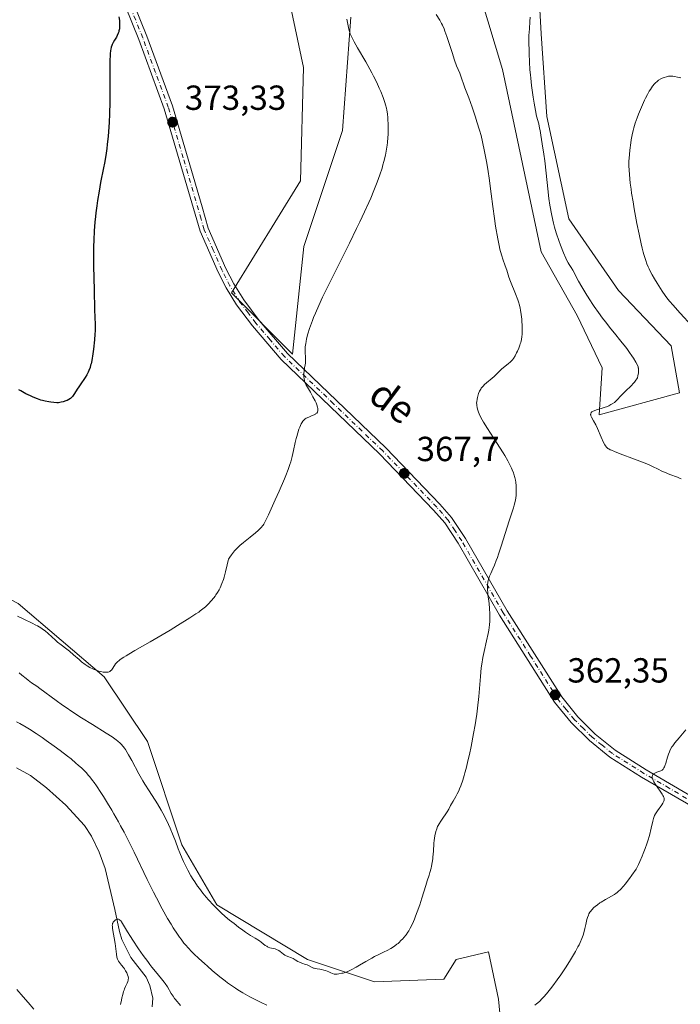
# Model space of a CAD drawing. Units: metres. Extents: x 625747 to 629234, y 4660157 to 4662532.
# Drawn here: x 626652 to 626842, y 4662013 to 4662296 of the extents above; entities that cross this region are included whole.
import ezdxf
from ezdxf.enums import TextEntityAlignment as Align

# ---------------------------------------------------------------- set-up
doc = ezdxf.new("R2010")
doc.units = ezdxf.units.M
doc.header["$MEASUREMENT"] = 0
doc.linetypes.add('DGN Style 4', pattern=[2.638475, 1.318413, -0.659207, 0.001648, -0.659207])
for name, color, linetype, lineweight in [('Comarca CxS', 21, 'Continuous', 0), ('Comunidad Autónoma CxS', 142, 'Continuous', 0), ('Corriente natural lineal', 142, 'Continuous', 13), ('Cultivos herbáceos CxS', 92, 'Continuous', 0), ('Curva de nivel maestra', 30, 'Continuous', 30), ('Curva de nivel normal', 30, 'Continuous', 0), ('Espacio natural protegido CxS', 121, 'Continuous', 0), ('Matorral CxS', 135, 'Continuous', 0), ('Municipio CxS', 4, 'Continuous', 0), ('Pista no pavimentada Cxs', 111, 'Continuous', 0), ('Pista no pavimentada eje', 91, 'DGN Style 4', 0), ('Provincia CxS', 1, 'Continuous', 0), ('Punto de cota en terreno', 7, 'Continuous', 0), ('Rótulo de punto de cota en terreno', 7, 'Continuous', 0), ('Suelo desnudo CxS', 253, 'Continuous', 0), ('Texto cartográfico', 7, 'Continuous', 0)]:
    doc.layers.add(name, color=color, linetype=linetype, lineweight=lineweight)
doc.styles.add('Style-Arial', font='txt')

# ---------------------------------------------------------------- blocks, each defined once
blk = doc.blocks.new('*U20')
at = {"layer": 'Cultivos herbáceos CxS', "color": 92, "linetype": 'Continuous', "lineweight": 0}
for points in [[(626791.1813, 4662001.3853, 359.7965), (626789.9139, 4662014.4821, 361.8848), (626787.0635, 4662028.0221, 362.8929), (626777.7993, 4662025.8841, 364.0364), (626774.2363, 4662020.1829, 364.2911), (626754.2831, 4662019.4701, 364.9019), (626735.0427, 4662025.8837, 365.2865), (626708.9443, 4662041.5429, 365.4708), (626698.9439, 4662058.8241, 365.3503), (626689.0357, 4662088.5675, 367.3912), (626676.6483, 4662107.1571, 370.0483), (626651.8751, 4662128.2255, 370.9606), (626618.4305, 4662145.5755, 370.9153), (626602.3271, 4662161.6865, 371.1135), (626589.9405, 4662192.6693, 371.8714), (626581.2697, 4662221.1737, 372.4668), (626557.7353, 4662232.3275, 372.9688), (626536.6773, 4662255.8739, 373.4351), (626524.2899, 4662290.5743, 373.1881), (626520.5747, 4662320.3179, 372.604)], [(626727.7411, 4662311.3381, 373.7823), (626733.9321, 4662282.2395, 373.3009), (626733.0181, 4662249.6757, 372.4199), (626713.1995, 4662217.4531, 372.4369), (626730.7547, 4662199.8552, 370.8122), (626733.9613, 4662230.8566, 371.5626), (626745.0738, 4662264.1941, 372.0893), (626747.455, 4662296.7379, 370.1646)], [(626778.4114, 4662323.7255, 364.5213), (626791.1114, 4662281.6567, 363.4128), (626802.2239, 4662229.269, 361.9969), (626812.5427, 4662211.0128, 361.9351), (626819.6864, 4662195.9315, 361.2773), (626818.8927, 4662182.4377, 360.4756), (626841.9115, 4662188.7877, 357.3036), (626839.5302, 4662202.2815, 356.8282), (626824.4489, 4662218.1565, 356.9943), (626810.1614, 4662238.7941, 359.0468), (626803.8114, 4662268.1629, 359.5801), (626802.2239, 4662291.9754, 359.6725), (626800.6364, 4662319.7567, 359.7375)]]:
    blk.add_polyline3d(points, dxfattribs=at)
blk = doc.blocks.new('5PATER')
at = {"layer": 'Punto de cota en terreno', "linetype": 'Continuous', "lineweight": 0}
h = blk.add_hatch(color=51, dxfattribs=at)
edge = h.paths.add_edge_path()
edge.add_ellipse((0, 0), major_axis=(-0.11, -0.111), ratio=0.999422, start_angle=0, end_angle=360)
blk = doc.blocks.new('*U22')
at = {"layer": 'Pista no pavimentada Cxs', "color": 111, "linetype": 'Continuous', "lineweight": 0}
for points in [[(626845.7401, 4662069.7101, 359.4695), (626831.0801, 4662078.2801, 360.4897), (626821.9701, 4662084.0301, 361.2183), (626816.0501, 4662088.8101, 361.6867), (626810.8301, 4662093.9401, 362.1265), (626806.0701, 4662099.8601, 362.6001), (626790.2401, 4662124.8501, 364.7195), (626778.3101, 4662145.5301, 366.482), (626774.4701, 4662151.3501, 366.8803), (626771.2801, 4662155.0401, 367.1897), (626755.7701, 4662171.1801, 368.7711), (626727.4801, 4662198.3201, 370.9722), (626719.2401, 4662208.0201, 372.0586), (626714.6601, 4662214.0501, 372.2904), (626711.6801, 4662218.9101, 372.477), (626709.3601, 4662223.4201, 372.6836), (626704.1801, 4662235.2201, 373.1544), (626693.8601, 4662270.4301, 373.9745), (626686.5301, 4662290.3501, 374.4571), (626678.7301, 4662309.8501, 374.9201)], [(626681.0101, 4662310.8701, 374.7851), (626688.8701, 4662291.2501, 374.3077), (626696.2201, 4662271.2301, 373.8136), (626704.7901, 4662242.2101, 373.1504), (626706.5401, 4662236.0601, 372.9346), (626711.6201, 4662224.5001, 372.4818), (626713.8601, 4662220.1301, 372.2966), (626716.7201, 4662215.4701, 372.0709), (626721.1801, 4662209.5801, 371.896), (626729.3001, 4662200.0401, 370.7674), (626757.5301, 4662172.9401, 368.4615), (626773.1201, 4662156.7201, 366.9825), (626776.4701, 4662152.8701, 366.6981), (626780.4301, 4662146.8501, 366.3267), (626792.3801, 4662126.1301, 364.3943), (626808.0901, 4662101.3201, 362.3853), (626812.7001, 4662095.6201, 361.9462), (626817.7101, 4662090.6701, 361.5443), (626823.4301, 4662086.0701, 361.0836), (626832.3801, 4662080.4201, 360.394), (626846.9601, 4662071.8901, 359.3884)]]:
    blk.add_polyline3d(points, dxfattribs=at)

msp = doc.modelspace()

# ---------------------------------------------------------------- linework, layer by layer
at = {"layer": 'Comarca CxS', "color": 21, "linetype": 'Continuous', "lineweight": 0}
msp.add_3dface([(629234.11, 4660218.85), (625787.71, 4660156.76), (625746.54, 4662469.87), (629191.8, 4662531.98)], dxfattribs=at)
at = {"layer": 'Comunidad Autónoma CxS', "color": 142, "linetype": 'Continuous', "lineweight": 0}
msp.add_3dface([(629234.11, 4660218.85), (625787.71, 4660156.76), (625746.54, 4662469.87), (629191.8, 4662531.98)], dxfattribs=at)
at = {"layer": 'Corriente natural lineal', "color": 142, "linetype": 'Continuous', "lineweight": 13}
msp.add_polyline3d([(626651.4301, 4662080.9701, 357.5876), (626655.4201, 4662078.7001, 357.5044), (626660.0001, 4662075.2201, 357.4504), (626665.5601, 4662070.2101, 357.4049), (626670.9301, 4662064.3601, 357.3193), (626672.9801, 4662061.2701, 357.1141), (626675.2101, 4662056.7301, 357.0888), (626676.8901, 4662052.0401, 356.713), (626679.7101, 4662040.2601, 356.1453), (626680.9701, 4662033.9101, 355.34), (626681.7101, 4662031.5601, 355.0123), (626684.2901, 4662026.4501, 354.9653), (626688.7201, 4662020.7401, 354.5176), (626689.7501, 4662018.3801, 354.3244), (626690.5701, 4662014.6901, 353.9032), (626690.3701, 4662012.2101, 353.7309)], dxfattribs=at)
at = {"layer": 'Cultivos herbáceos CxS', "color": 92, "linetype": 'Continuous', "lineweight": 0}
for points in [[(626778.4114, 4662323.7255, 364.5213), (626791.1114, 4662281.6567, 363.4128), (626802.2239, 4662229.269, 361.9969), (626812.5427, 4662211.0128, 361.9351), (626819.6864, 4662195.9315, 361.2773), (626818.8927, 4662182.4377, 360.4756), (626841.9115, 4662188.7877, 357.3036), (626839.5302, 4662202.2815, 356.8282), (626824.4489, 4662218.1565, 356.9943), (626810.1614, 4662238.7941, 359.0468), (626803.8114, 4662268.1629, 359.5801), (626802.2239, 4662291.9754, 359.6725), (626800.6364, 4662319.7567, 359.7375)], [(626520.5747, 4662320.3179, 372.604), (626524.2899, 4662290.5743, 373.1881), (626536.6773, 4662255.8739, 373.4351), (626557.7353, 4662232.3275, 372.9688), (626581.2697, 4662221.1737, 372.4668), (626589.9405, 4662192.6693, 371.8714), (626602.3271, 4662161.6865, 371.1135), (626618.4305, 4662145.5755, 370.9153), (626651.8751, 4662128.2255, 370.9606), (626676.6483, 4662107.1571, 370.0483), (626689.0357, 4662088.5675, 367.3912), (626698.9439, 4662058.8241, 365.3503), (626708.9443, 4662041.5429, 365.4708), (626735.0427, 4662025.8837, 365.2865), (626754.2831, 4662019.4701, 364.9019), (626774.2363, 4662020.1829, 364.2911), (626777.7993, 4662025.8841, 364.0364), (626787.0635, 4662028.0221, 362.8929), (626789.9139, 4662014.4821, 361.8848), (626791.1813, 4662001.3853, 359.7965)], [(626727.7411, 4662311.3381, 373.7823), (626733.9321, 4662282.2395, 373.3009), (626733.0181, 4662249.6757, 372.4199), (626713.1995, 4662217.4531, 372.4369), (626730.7547, 4662199.8552, 370.8122), (626733.9613, 4662230.8566, 371.5626), (626745.0738, 4662264.1941, 372.0893), (626747.455, 4662296.7379, 370.1646)]]:
    msp.add_polyline3d(points, dxfattribs=at)
at = {"layer": 'Curva de nivel maestra', "color": 30, "linetype": 'Continuous', "lineweight": 30, "elevation": 375, "flags": 128}
msp.add_lwpolyline([(626680.86, 4662296.8301), (626680.98, 4662295.8301), (626681.05, 4662294.9001), (626681.05, 4662294.3701), (626681.04, 4662294.0401), (626680.98, 4662293.4301), (626680.87, 4662292.8401), (626680.8, 4662292.5501), (626680.66, 4662292.1101), (626680.38, 4662291.4601), (626680.15, 4662291.0301), (626679.6, 4662290.1401), (626679.22, 4662289.4901), (626678.93, 4662288.9001), (626678.81, 4662288.5901), (626678.65, 4662288.0901), (626678.52, 4662287.5301), (626678.47, 4662287.2101), (626678.35, 4662286.2201), (626678.3, 4662285.6201), (626678.25, 4662284.5201), (626678.22, 4662282.3401), (626678.23, 4662280.4701), (626678.25, 4662276.0001), (626678.22, 4662272.3801), (626678.11, 4662268.8401), (626678, 4662266.5901), (626677.91, 4662265.1601), (626677.72, 4662262.5201), (626677.49, 4662260.1401), (626677.35, 4662258.9501), (626677.07, 4662257.0201), (626676.67, 4662254.7601), (626676.42, 4662253.4401), (626675.59, 4662249.2301), (626675.14, 4662246.7401), (626674.69, 4662244.0001), (626674.49, 4662242.5501), (626674.23, 4662240.5201), (626674.11, 4662239.4601), (626673.96, 4662237.8301), (626673.77, 4662235.2901), (626673.64, 4662232.6301), (626673.59, 4662230.8101), (626673.54, 4662227.1301), (626673.55, 4662225.3001), (626673.6, 4662221.7101), (626673.69, 4662218.3201), (626673.88, 4662212.5901), (626673.98, 4662208.3701), (626673.98, 4662206.5501), (626673.95, 4662205.6101), (626673.83, 4662203.9901), (626673.54, 4662201.3501), (626673.36, 4662199.9901), (626673.04, 4662198.0901), (626672.83, 4662197.1101), (626672.72, 4662196.6601), (626672.54, 4662196.0301), (626672.22, 4662195.1501), (626672.04, 4662194.7401), (626671.64, 4662193.9401), (626671.15, 4662193.1501), (626670.8, 4662192.6301), (626670.07, 4662191.6101), (626669.3, 4662190.5001), (626668.85, 4662189.8001), (626668.06, 4662188.5301), (626667.69, 4662187.9601), (626667.5, 4662187.7001), (626667.12, 4662187.2701), (626666.9, 4662187.0801), (626666.48, 4662186.8001), (626665.94, 4662186.5401), (626665.6, 4662186.4101), (626664.79, 4662186.1701), (626664.3, 4662186.0601), (626663.45, 4662185.8901), (626663.01, 4662185.8901), (626662.14, 4662185.9401), (626661.3, 4662186.0401), (626660.74, 4662186.1201), (626659.68, 4662186.3401), (626658.91, 4662186.5501), (626658.42, 4662186.6901), (626657.47, 4662187.0101), (626656.18, 4662187.5301), (626655.41, 4662187.8701), (626654.11, 4662188.5101), (626652.66, 4662189.2801), (626652.07, 4662189.6501)], dxfattribs=at)
at = {"layer": 'Curva de nivel normal', "color": 30, "linetype": 'Continuous', "lineweight": 0, "flags": 128}
for points, elevation in [([(626652.18, 4662108.2301), (626652.97, 4662107.6301), (626654.19, 4662106.6001), (626654.77, 4662106.1201), (626655.76, 4662105.4201), (626657.29, 4662104.3901), (626658.13, 4662103.8001), (626662.78, 4662100.3101), (626664.63, 4662098.9901), (626665.65, 4662098.2801), (626667.32, 4662097.1601), (626670.12, 4662095.3401), (626673.22, 4662093.4101), (626677.21, 4662090.9201), (626678.87, 4662089.8301), (626680.05, 4662088.9801), (626680.54, 4662088.5901), (626681.2, 4662088.0101), (626681.5, 4662087.7101), (626682.05, 4662087.0901), (626682.44, 4662086.5701), (626682.7, 4662086.2001), (626683.23, 4662085.3701), (626683.64, 4662084.6601), (626684.55, 4662083.0301), (626686.6, 4662079.2301), (626687.74, 4662077.2401), (626688.34, 4662076.2401), (626689.56, 4662074.3001), (626691.95, 4662070.5701), (626693.02, 4662068.8101), (626693.5, 4662067.9501), (626694.38, 4662066.3001), (626695.14, 4662064.6801), (626695.61, 4662063.6201), (626696.46, 4662061.4801), (626697.08, 4662059.8601), (626697.9, 4662057.6601), (626698.33, 4662056.5501), (626699.03, 4662054.8801), (626699.4, 4662054.0401), (626699.8, 4662053.2101), (626700.65, 4662051.5501), (626701.56, 4662049.9301), (626702.19, 4662048.8901), (626702.62, 4662048.2101), (626703.48, 4662046.9201), (626703.97, 4662046.2401), (626704.94, 4662044.9501), (626705.93, 4662043.7401), (626706.6, 4662042.9701), (626707.99, 4662041.4801), (626709.47, 4662040.0101), (626710.23, 4662039.2901), (626711.42, 4662038.2201), (626712.65, 4662037.1701), (626713.28, 4662036.6601), (626713.93, 4662036.1601), (626715.21, 4662035.1901), (626716.47, 4662034.2901), (626717.26, 4662033.7401), (626718.7, 4662032.7901), (626719.97, 4662031.9801), (626721.22, 4662031.2001), (626721.7, 4662030.8701), (626722.91, 4662029.9101), (626723.32, 4662029.6501), (626723.54, 4662029.5301), (626723.77, 4662029.4301), (626724.26, 4662029.2501), (626725.72, 4662028.8701), (626726.3, 4662028.6701), (626726.63, 4662028.5201), (626726.83, 4662028.4001), (626727.21, 4662028.1401), (626728.12, 4662027.3901), (626728.5, 4662027.1401), (626728.71, 4662027.0201), (626729.42, 4662026.7001), (626730.43, 4662026.3101), (626730.9, 4662026.1001), (626731.52, 4662025.7601), (626732.29, 4662025.2901), (626732.72, 4662025.0701), (626733.45, 4662024.7801), (626734.47, 4662024.4401), (626734.94, 4662024.2801), (626735.53, 4662024.0201), (626736.43, 4662023.5601), (626736.78, 4662023.4001), (626736.97, 4662023.3401), (626737.28, 4662023.2601), (626737.86, 4662023.1701), (626738.59, 4662023.0901), (626739.1, 4662022.9801), (626739.77, 4662022.7901), (626740.18, 4662022.6501), (626741.15, 4662022.2901), (626741.73, 4662022.0401), (626742.72, 4662021.6001), (626743.56, 4662021.6801), (626744.05, 4662021.7401), (626744.9, 4662021.8801), (626745.26, 4662021.9601), (626745.9, 4662022.1301), (626746.47, 4662022.3401), (626746.83, 4662022.5001), (626747.56, 4662022.8701), (626749, 4662023.6501), (626750.01, 4662024.2101), (626751.81, 4662025.2501), (626753.5, 4662026.2601), (626754.31, 4662026.7001), (626755.39, 4662027.2201), (626757.08, 4662028.0201), (626757.92, 4662028.4401), (626758.96, 4662029.0201), (626759.44, 4662029.3201), (626760.12, 4662029.7701), (626760.76, 4662030.2501), (626761.06, 4662030.4901), (626761.35, 4662030.7501), (626761.91, 4662031.2701), (626762.44, 4662031.8201), (626762.76, 4662032.1901), (626763.37, 4662032.9401), (626763.91, 4662033.7201), (626764.17, 4662034.1301), (626764.56, 4662034.8201), (626765.18, 4662036.0901), (626765.79, 4662037.4901), (626766.11, 4662038.2801), (626766.6, 4662039.5401), (626767.3, 4662041.5201), (626767.94, 4662043.5201), (626769.02, 4662047.0801), (626769.47, 4662048.4501), (626770.01, 4662050.0601), (626770.25, 4662050.8701), (626770.56, 4662052.0601), (626770.7, 4662052.7001), (626770.89, 4662053.7101), (626771.04, 4662054.7701), (626771.11, 4662055.3101), (626771.25, 4662057.0001), (626771.39, 4662059.1901), (626771.47, 4662060.1801), (626771.53, 4662060.6301), (626771.66, 4662061.4501), (626771.81, 4662062.1701), (626771.93, 4662062.6001), (626772.18, 4662063.3801), (626772.44, 4662064.0501), (626772.59, 4662064.3801), (626772.85, 4662064.8601), (626773.32, 4662065.6301), (626773.93, 4662066.5001), (626774.8, 4662067.7301), (626775.18, 4662068.3201), (626775.64, 4662069.1101), (626776.15, 4662070.0901), (626776.41, 4662070.5801), (626776.88, 4662071.3701), (626777.65, 4662072.6801), (626778.09, 4662073.5101), (626778.51, 4662074.3801), (626778.73, 4662074.8801), (626779.08, 4662075.7501), (626779.64, 4662077.3801), (626780.05, 4662078.7201), (626780.27, 4662079.4801), (626780.61, 4662080.7401), (626781.25, 4662083.3601), (626781.58, 4662084.8201), (626782.07, 4662087.1301), (626782.78, 4662090.8001), (626783.21, 4662093.2901), (626783.41, 4662094.5201), (626783.67, 4662096.3401), (626783.9, 4662098.1101), (626784.25, 4662101.4401), (626784.75, 4662107.2501), (626784.99, 4662109.6801), (626785.13, 4662110.7601), (626785.44, 4662112.7101), (626785.78, 4662114.4201), (626786.5, 4662117.5001), (626786.93, 4662119.5301), (626787.12, 4662120.5601), (626787.33, 4662122.1001), (626787.43, 4662123.1401), (626787.46, 4662123.6601), (626787.48, 4662124.4301), (626787.47, 4662125.2101), (626787.38, 4662126.7301), (626787.23, 4662128.1901), (626786.9, 4662130.7401), (626786.85, 4662131.2801), (626786.79, 4662132.2101), (626786.78, 4662133.0101), (626786.8, 4662133.4701), (626786.9, 4662134.3101), (626787.08, 4662135.1701), (626787.24, 4662135.7201), (626787.37, 4662136.0801), (626787.69, 4662136.8301), (626788.34, 4662138.1801), (626788.77, 4662139.1801), (626789.31, 4662140.5601), (626789.62, 4662141.4201), (626789.96, 4662142.4201), (626790.71, 4662144.7101), (626793, 4662151.9501), (626794.2, 4662155.6901), (626794.44, 4662156.4601), (626794.71, 4662157.4901), (626794.82, 4662157.9801), (626794.9, 4662158.4501), (626795.01, 4662159.3701), (626795.05, 4662160.2601), (626795.05, 4662160.8501), (626795, 4662161.9801), (626794.88, 4662163.0701), (626794.79, 4662163.6101), (626794.61, 4662164.4501), (626794.36, 4662165.3301), (626794.21, 4662165.7901), (626793.88, 4662166.6601), (626793.68, 4662167.1301), (626793.32, 4662167.8901), (626792.66, 4662169.1801), (626791.79, 4662170.6901), (626791.26, 4662171.5401), (626789.39, 4662174.4701), (626786.75, 4662178.5301), (626785.66, 4662180.2801), (626785.23, 4662181.0301), (626784.58, 4662182.2601), (626784.16, 4662183.2101), (626783.98, 4662183.7301), (626783.89, 4662184.0301), (626783.77, 4662184.5801), (626783.69, 4662185.1201), (626783.67, 4662185.3801), (626783.66, 4662185.8801), (626783.68, 4662186.2101), (626783.78, 4662186.8901), (626783.89, 4662187.4301), (626784.1, 4662188.1601), (626784.22, 4662188.5201), (626784.52, 4662189.2701), (626784.82, 4662189.8401), (626784.99, 4662190.1001), (626785.3, 4662190.4901), (626785.49, 4662190.6901), (626785.92, 4662191.1201), (626788.65, 4662193.4701), (626789.45, 4662194.2201), (626790.41, 4662195.1701), (626790.91, 4662195.6301), (626791.73, 4662196.3301), (626792.82, 4662197.2001), (626793.29, 4662197.5801), (626793.78, 4662198.0301), (626793.98, 4662198.2501), (626794.26, 4662198.6301), (626794.7, 4662199.3501), (626795.15, 4662200.2401), (626795.39, 4662200.7501), (626795.75, 4662201.5701), (626796.07, 4662202.4201), (626796.21, 4662202.8501), (626796.33, 4662203.2601), (626796.51, 4662204.0901), (626796.64, 4662204.9201), (626796.69, 4662205.4901), (626796.73, 4662206.7101), (626796.7, 4662208.2301), (626796.65, 4662209.2701), (626796.6, 4662209.9701), (626796.47, 4662211.3001), (626796.3, 4662212.5001), (626796.19, 4662213.0801), (626795.97, 4662213.9701), (626795.68, 4662214.9401), (626795.49, 4662215.4801), (626794.8, 4662217.2501), (626793.37, 4662220.7401), (626792.93, 4662221.9801), (626792.29, 4662224.0301), (626791.85, 4662225.3001), (626791.17, 4662227.2201), (626790.85, 4662228.1701), (626790.49, 4662229.3901), (626790.33, 4662230.0201), (626790.09, 4662231.0601), (626789.72, 4662233.0301), (626789.12, 4662236.6701), (626788.8, 4662238.8301), (626788.31, 4662242.3301), (626787.85, 4662245.9401), (626787.27, 4662250.4601), (626786.99, 4662252.4201), (626786.58, 4662254.8001), (626785.9, 4662258.1301), (626785.36, 4662260.8601), (626784.91, 4662262.6901), (626784.47, 4662264.2601), (626783.74, 4662266.6801), (626783.33, 4662267.9701), (626782.36, 4662270.8601), (626781.4, 4662273.5201), (626780.29, 4662276.4601), (626779.86, 4662277.6101), (626779.4, 4662278.8901), (626778.99, 4662280.1101), (626778.78, 4662280.6501), (626777.9, 4662282.7501), (626777.29, 4662284.3901), (626776.58, 4662286.5501), (626775.59, 4662289.7101), (626775.12, 4662291.1501), (626774.56, 4662292.7401), (626774.28, 4662293.4301), (626773.84, 4662294.4101), (626773.6, 4662294.8901), (626773.04, 4662295.8801), (626772.01, 4662297.5501)], 365), ([(626746.35, 4662296.1601), (626746.59, 4662294.7801), (626746.79, 4662293.7501), (626746.9, 4662293.2901), (626747.1, 4662292.6201), (626747.34, 4662291.9401), (626747.49, 4662291.5901), (626747.76, 4662291.0201), (626748.46, 4662289.6701), (626749.41, 4662287.9601), (626751.77, 4662283.8701), (626752.97, 4662281.7501), (626753.52, 4662280.7301), (626754.03, 4662279.7501), (626754.93, 4662277.9501), (626755.67, 4662276.3301), (626756.1, 4662275.3601), (626756.78, 4662273.6401), (626757.28, 4662272.2001), (626757.48, 4662271.5401), (626757.72, 4662270.5401), (626757.82, 4662270.0301), (626757.99, 4662268.9101), (626758.11, 4662267.7801), (626758.15, 4662267.1601), (626758.21, 4662266.1901), (626758.24, 4662264.6501), (626758.21, 4662263.0301), (626758.16, 4662262.2001), (626758.03, 4662260.7001), (626757.93, 4662259.9501), (626757.76, 4662258.8001), (626757.43, 4662257.0401), (626757, 4662255.2301), (626756.74, 4662254.3001), (626756.47, 4662253.3601), (626755.84, 4662251.4101), (626755.09, 4662249.3501), (626754.52, 4662247.9001), (626754.12, 4662246.8901), (626753.22, 4662244.7601), (626752.66, 4662243.4901), (626751.45, 4662240.8101), (626750.12, 4662237.9501), (626749.16, 4662235.9501), (626747.12, 4662231.7701), (626745.49, 4662228.5101), (626742.22, 4662222.0301), (626740.03, 4662217.6001), (626739.39, 4662216.2701), (626738.26, 4662213.8401), (626737.31, 4662211.6801), (626736.77, 4662210.3701), (626736.44, 4662209.5501), (626735.88, 4662208.0101), (626735.6, 4662207.2001), (626735.14, 4662205.6901), (626734.79, 4662204.3201), (626734.62, 4662203.4701), (626734.53, 4662202.9401), (626734.42, 4662201.9401), (626734.38, 4662200.9201), (626734.39, 4662200.2901), (626734.44, 4662199.1401), (626734.47, 4662198.3501), (626734.47, 4662197.9801), (626734.43, 4662197.2701), (626734.37, 4662196.8201), (626734.23, 4662195.9601), (626734.09, 4662195.0601), (626734.03, 4662194.2001), (626734.02, 4662193.6701), (626734.04, 4662193.3401), (626734.09, 4662192.7601), (626734.17, 4662192.2601), (626734.23, 4662192.0301), (626734.37, 4662191.6501), (626734.71, 4662190.9701), (626735.04, 4662190.3801), (626735.91, 4662188.9101), (626736.62, 4662187.6401), (626737.23, 4662186.4501), (626737.49, 4662185.8701), (626737.81, 4662185.0501), (626737.96, 4662184.5501), (626738.01, 4662184.3201), (626738.06, 4662184.0101), (626738.06, 4662183.7301), (626738.04, 4662183.5701), (626737.95, 4662183.2901), (626737.88, 4662183.1701), (626737.7, 4662182.9501), (626737.48, 4662182.7701), (626737.3, 4662182.6601), (626736.92, 4662182.4501), (626736.43, 4662182.2201), (626735.4, 4662181.7601), (626734.7, 4662181.4301), (626734.36, 4662181.2301), (626734.2, 4662181.1201), (626733.99, 4662180.9401), (626733.69, 4662180.5901), (626733.39, 4662180.1301), (626733.24, 4662179.8401), (626732.81, 4662178.8501), (626732.59, 4662178.2601), (626732.26, 4662177.2801), (626731.95, 4662176.2101), (626731.8, 4662175.6501), (626731.53, 4662174.5201), (626731.04, 4662172.2001), (626730.66, 4662170.4701), (626730.26, 4662168.9401), (626730.01, 4662168.1101), (626729.51, 4662166.7101), (626728.85, 4662165.0101), (626728.44, 4662164.0101), (626726.92, 4662160.4901), (626725.8, 4662157.9801), (626723.81, 4662153.6601), (626722.89, 4662151.7701), (626722.49, 4662151.0401), (626722.28, 4662150.7101), (626722.13, 4662150.5201), (626721.84, 4662150.1801), (626721.24, 4662149.5701), (626720.85, 4662149.1901), (626720.1, 4662148.5301), (626718.53, 4662147.2301), (626716.64, 4662145.7301), (626715.61, 4662144.8401), (626714.93, 4662144.1901), (626714.59, 4662143.8501), (626714.1, 4662143.3201), (626713.48, 4662142.5601), (626713.18, 4662142.1701), (626712.77, 4662141.5501), (626712.39, 4662140.9101), (626712.22, 4662140.5801), (626711.97, 4662139.3101), (626711.52, 4662137.2801), (626711.12, 4662135.8001), (626710.88, 4662135.0501), (626710.45, 4662133.9101), (626709.9, 4662132.6601), (626709.64, 4662132.1301), (626709.2, 4662131.3801), (626708.75, 4662130.6801), (626708.49, 4662130.3201), (626708.08, 4662129.7801), (626707.38, 4662128.9601), (626706.62, 4662128.1401), (626706.08, 4662127.6201), (626705.71, 4662127.2801), (626704.98, 4662126.6501), (626704.22, 4662126.0601), (626703.78, 4662125.7401), (626702.97, 4662125.1901), (626701.24, 4662124.0701), (626697.72, 4662121.8701), (626695.58, 4662120.5701), (626692.14, 4662118.5201), (626689.8, 4662117.1701), (626685.47, 4662114.7001), (626683.68, 4662113.6501), (626682.92, 4662113.1901), (626682.26, 4662112.7701), (626681.22, 4662112.0501), (626680.94, 4662111.8401), (626680.48, 4662111.4501), (626680.11, 4662111.0901), (626679.91, 4662110.8501), (626679.58, 4662110.4001), (626678.94, 4662109.3601), (626678.7, 4662109.0501), (626678.57, 4662108.9201), (626678.26, 4662108.6901), (626678.08, 4662108.5901), (626677.78, 4662108.4901), (626677.43, 4662108.4401), (626677.17, 4662108.4201), (626676.61, 4662108.4501), (626676.31, 4662108.4901), (626675.69, 4662108.6101), (626675.05, 4662108.7701), (626674.62, 4662108.9101), (626673.78, 4662109.2201), (626673.33, 4662109.4101), (626672.48, 4662109.8301), (626671.68, 4662110.3101), (626671.16, 4662110.6601), (626670.14, 4662111.4301), (626669.38, 4662112.0801), (626667.82, 4662113.4601), (626666.63, 4662114.4801), (626665.84, 4662115.1101), (626664.3, 4662116.2801), (626663.24, 4662117.1001), (626662.59, 4662117.6601), (626660.48, 4662119.5801), (626659.61, 4662120.3001), (626659.14, 4662120.6601), (626658.37, 4662121.2001), (626657.48, 4662121.7401), (626656.99, 4662122.0101), (626655.92, 4662122.5601), (626653.51, 4662123.6901), (626651.66, 4662124.5901)], 370), ([(626842.41, 4662164.0401), (626841.77, 4662164.3501), (626841.42, 4662164.5001), (626839.16, 4662165.2901), (626837.66, 4662165.9001), (626836.88, 4662166.2401), (626835.79, 4662166.7701), (626834.24, 4662167.5801), (626833.66, 4662167.8601), (626832.53, 4662168.3501), (626831.81, 4662168.6401), (626829.03, 4662169.6901), (626824.93, 4662171.2101), (626823.24, 4662171.8701), (626822.39, 4662172.2301), (626822.04, 4662172.4001), (626821.61, 4662172.6301), (626821.37, 4662172.7901), (626820.98, 4662173.1201), (626820.67, 4662173.4801), (626820.5, 4662173.7601), (626820.15, 4662174.4501), (626819.45, 4662176.0401), (626818.4, 4662178.4701), (626817.9, 4662179.5401), (626817.27, 4662180.7401), (626816.68, 4662181.7601), (626816.51, 4662182.1201), (626816.43, 4662182.4201), (626816.42, 4662182.5701), (626816.45, 4662182.7701), (626816.53, 4662182.9701), (626816.6, 4662183.0701), (626816.8, 4662183.2501), (626816.93, 4662183.3401), (626817.16, 4662183.4701), (626817.44, 4662183.6001), (626818.12, 4662183.8401), (626819.74, 4662184.3401), (626820.55, 4662184.6101), (626820.93, 4662184.7501), (626821.62, 4662185.0401), (626822.24, 4662185.3601), (626822.6, 4662185.5801), (626823.24, 4662186.0201), (626823.45, 4662186.2001), (626823.85, 4662186.5601), (626825.32, 4662188.0801), (626826.46, 4662189.1901), (626828.09, 4662190.8001), (626828.77, 4662191.5201), (626829.04, 4662191.8301), (626829.45, 4662192.3601), (626829.72, 4662192.8101), (626829.84, 4662193.0901), (626829.99, 4662193.6101), (626830.1, 4662194.1601), (626830.14, 4662194.4501), (626830.18, 4662194.8701), (626830.18, 4662195.4801), (626830.15, 4662195.8001), (626830.12, 4662195.9701), (626830.04, 4662196.2301), (626829.86, 4662196.6701), (626829.37, 4662197.5801), (626828.69, 4662198.7001), (626828.27, 4662199.3501), (626827.57, 4662200.3901), (626826.8, 4662201.4701), (626826.4, 4662202.0101), (626825.14, 4662203.6001), (626823.27, 4662205.8701), (626822.21, 4662207.1701), (626820.67, 4662209.1501), (626819.87, 4662210.2301), (626818.65, 4662211.8901), (626817.46, 4662213.5801), (626816.89, 4662214.4101), (626816.35, 4662215.2401), (626815.33, 4662216.8201), (626814.42, 4662218.3001), (626813.88, 4662219.2101), (626812.97, 4662220.8101), (626811.26, 4662224.0601), (626810.82, 4662224.7601), (626810.24, 4662225.6301), (626809.96, 4662226.0801), (626809.55, 4662226.8401), (626809.27, 4662227.4501), (626808.6, 4662229.0401), (626807.76, 4662231.2501), (626807.3, 4662232.5201), (626806.63, 4662234.5001), (626806.26, 4662235.7201), (626806.07, 4662236.3801), (626805.78, 4662237.5201), (626805.29, 4662239.7101), (626804.71, 4662242.7301), (626804.36, 4662244.6401), (626804.1, 4662247.3701), (626803.63, 4662251.9401), (626803.21, 4662255.4801), (626802.96, 4662257.3901), (626802.52, 4662260.3701), (626802.12, 4662262.8601), (626801.88, 4662264.1401), (626801.74, 4662264.8601), (626801.48, 4662266.0501), (626800.89, 4662268.3301), (626800.56, 4662269.8801), (626800.18, 4662272.0401), (626799.92, 4662273.7101), (626799.44, 4662277.1201), (626799.2, 4662279.1801), (626799.11, 4662280.1601), (626798.98, 4662281.6301), (626798.84, 4662283.9401), (626798.74, 4662286.2201), (626798.71, 4662287.4001), (626798.68, 4662289.1301), (626798.69, 4662290.7401), (626798.7, 4662291.4801), (626798.81, 4662293.3601), (626798.97, 4662295.5401), (626799.01, 4662296.7001)], 360), ([(626842.32, 4662279.2901), (626841.4, 4662279.5401), (626840.51, 4662279.7101), (626840.07, 4662279.7601), (626839.43, 4662279.7801), (626838.79, 4662279.7401), (626838.48, 4662279.6901), (626838.17, 4662279.6201), (626837.56, 4662279.4301), (626836.98, 4662279.1901), (626836.62, 4662279.0001), (626835.96, 4662278.6101), (626835.41, 4662278.2001), (626835.15, 4662277.9801), (626834.79, 4662277.6001), (626834.21, 4662276.8701), (626833.61, 4662276.0001), (626833.28, 4662275.4701), (626832.76, 4662274.5601), (626832.2, 4662273.4801), (626831.9, 4662272.8801), (626831.6, 4662272.2301), (626830.99, 4662270.8301), (626830.18, 4662268.8201), (626829.79, 4662267.7901), (626829.26, 4662266.2601), (626828.83, 4662264.9101), (626828.63, 4662264.1901), (626828.35, 4662262.9601), (626828.09, 4662261.4701), (626827.96, 4662260.5901), (626827.7, 4662258.5301), (626827.57, 4662257.3101), (626827.38, 4662255.2301), (626827.42, 4662254.0001), (626827.58, 4662251.5501), (626827.82, 4662249.0601), (626828.03, 4662247.3301), (626828.2, 4662246.1401), (626828.59, 4662243.6201), (626828.93, 4662241.6001), (626829.71, 4662237.4101), (626830.33, 4662234.3401), (626830.95, 4662231.5401), (626831.25, 4662230.3001), (626831.53, 4662229.2001), (626831.72, 4662228.5301), (626832.07, 4662227.3301), (626832.25, 4662226.8001), (626832.6, 4662225.8301), (626832.97, 4662224.9501), (626833.22, 4662224.4001), (626833.76, 4662223.3301), (626834.08, 4662222.7201), (626834.78, 4662221.4801), (626835.52, 4662220.2601), (626836.01, 4662219.4701), (626836.95, 4662218.0101), (626837.83, 4662216.7401), (626838.3, 4662216.1101), (626839.1, 4662215.1101), (626840.11, 4662213.9301), (626840.72, 4662213.2401), (626842.18, 4662211.6501), (626845.54, 4662208.0201)], 355), ([(626651.41, 4662094.2101), (626652.36, 4662093.6801), (626654.18, 4662092.6101), (626655.15, 4662092.0201), (626657.03, 4662090.8301), (626658.82, 4662089.6401), (626659.98, 4662088.8501), (626662.26, 4662087.2201), (626663.93, 4662085.9701), (626666.08, 4662084.3101), (626667.09, 4662083.4901), (626668.5, 4662082.3201), (626669.14, 4662081.7601), (626670.19, 4662080.8201), (626670.68, 4662080.3501), (626671.4, 4662079.6101), (626672.12, 4662078.7901), (626672.49, 4662078.3401), (626673.27, 4662077.3301), (626673.69, 4662076.7601), (626674.36, 4662075.8101), (626675.69, 4662073.8201), (626676.42, 4662072.6901), (626677.57, 4662070.8301), (626678.79, 4662068.8001), (626679.42, 4662067.7201), (626680.69, 4662065.4601), (626681.34, 4662064.2801), (626682.32, 4662062.4501), (626683.29, 4662060.5601), (626685.23, 4662056.6601), (626689, 4662048.8601), (626690.78, 4662045.2301), (626691.64, 4662043.5401), (626693.29, 4662040.4201), (626694.85, 4662037.6501), (626695.83, 4662035.9901), (626696.46, 4662034.9801), (626697.66, 4662033.1401), (626698.3, 4662032.2301), (626698.72, 4662031.6601), (626699.55, 4662030.5901), (626699.97, 4662030.0901), (626700.83, 4662029.1101), (626701.73, 4662028.1601), (626702.38, 4662027.5201), (626703.79, 4662026.1601), (626705.42, 4662024.6801), (626706.29, 4662023.9001), (626707.68, 4662022.7001), (626709.86, 4662020.9101), (626711.35, 4662019.7501), (626712.1, 4662019.1901), (626713.22, 4662018.3801), (626714.32, 4662017.6301), (626715.05, 4662017.1601), (626716.46, 4662016.2901), (626718.45, 4662015.1601), (626719.67, 4662014.5101), (626721.73, 4662013.4801), (626723.39, 4662012.7001)], 360), ([(626800.41, 4662012.7001), (626800.85, 4662013.0601), (626801.68, 4662013.8201), (626802.53, 4662014.6701), (626802.98, 4662015.1401), (626803.69, 4662015.9501), (626804.91, 4662017.4501), (626805.52, 4662018.2401), (626806.83, 4662020.0101), (626807.85, 4662021.4701), (626809.38, 4662023.7401), (626810.66, 4662025.7401), (626811.25, 4662026.7201), (626812.07, 4662028.1301), (626812.78, 4662029.4701), (626813.1, 4662030.1001), (626813.38, 4662030.7101), (626813.85, 4662031.8401), (626814.23, 4662032.8801), (626814.44, 4662033.5301), (626814.76, 4662034.7201), (626815.05, 4662035.9301), (626815.36, 4662037.3201), (626815.53, 4662037.9201), (626815.79, 4662038.6201), (626815.94, 4662038.9501), (626816.21, 4662039.4201), (626816.37, 4662039.6501), (626816.75, 4662040.1201), (626817.37, 4662040.7601), (626817.73, 4662041.1001), (626818.35, 4662041.6101), (626819.05, 4662042.1201), (626819.43, 4662042.3701), (626820.67, 4662043.1201), (626822.42, 4662044.1001), (626823.25, 4662044.5801), (626823.72, 4662044.8801), (626823.96, 4662045.0601), (626824.35, 4662045.3701), (626825.01, 4662046.0101), (626825.84, 4662046.9401), (626826.34, 4662047.5501), (626827.54, 4662049.1201), (626828.26, 4662050.1001), (626829.51, 4662051.8601), (626830.15, 4662053.1501), (626830.54, 4662053.9801), (626831.24, 4662055.5701), (626831.55, 4662056.3301), (626832.11, 4662057.7701), (626832.57, 4662059.1201), (626832.84, 4662059.9501), (626833.3, 4662061.4701), (626833.85, 4662063.5801), (626834.33, 4662065.6101), (626834.52, 4662066.3701), (626834.62, 4662066.6901), (626834.81, 4662067.2501), (626835.03, 4662067.7301), (626835.2, 4662068.0301), (626835.59, 4662068.6201), (626836.87, 4662070.3501), (626837.19, 4662070.8101), (626837.4, 4662071.1801), (626837.48, 4662071.3601), (626837.54, 4662071.6401), (626837.55, 4662071.9401), (626837.52, 4662072.1001), (626837.42, 4662072.4701), (626837.33, 4662072.6701), (626837.16, 4662073.0101), (626836.93, 4662073.3901), (626836.37, 4662074.2501), (626835.1, 4662076.1201), (626834.59, 4662076.9701), (626834.41, 4662077.3401), (626834.31, 4662077.5701), (626834.18, 4662077.9801), (626834.14, 4662078.1601), (626834.13, 4662078.4901), (626834.18, 4662078.7701), (626834.25, 4662078.9401), (626834.31, 4662079.0401), (626834.47, 4662079.2201), (626834.63, 4662079.3501), (626835.01, 4662079.5601), (626835.44, 4662079.7301), (626836.3, 4662079.9901), (626836.62, 4662080.1001), (626836.76, 4662080.1601), (626836.95, 4662080.2801), (626837.13, 4662080.4501), (626837.22, 4662080.5501), (626837.39, 4662080.8001), (626837.47, 4662080.9501), (626837.6, 4662081.2201), (626837.72, 4662081.5401), (626837.99, 4662082.3101), (626838.53, 4662084.0601), (626838.8, 4662084.8801), (626839.04, 4662085.5301), (626839.16, 4662085.8301), (626839.37, 4662086.2701), (626839.77, 4662086.9401), (626840.01, 4662087.3001), (626840.62, 4662088.1101), (626841.86, 4662089.6101), (626843.78, 4662091.8901)], 360), ([(626698.59, 4662012.6501), (626698.16, 4662013.0701), (626697.46, 4662013.8401), (626697.07, 4662014.3101), (626696.84, 4662014.6301), (626696.4, 4662015.2901), (626695.89, 4662016.1101), (626694.77, 4662017.9501), (626694.14, 4662018.9101), (626693.81, 4662019.3801), (626693.1, 4662020.3101), (626691.39, 4662022.3801), (626690.35, 4662023.6701), (626689.78, 4662024.4101), (626689.16, 4662025.2301), (626687.85, 4662027.0301), (626686.51, 4662028.9401), (626684.86, 4662031.3801), (626684.15, 4662032.4701), (626683.29, 4662033.8401), (626682.15, 4662035.7601), (626681.61, 4662036.6401), (626681.45, 4662036.8501), (626681.16, 4662037.1601), (626681.07, 4662037.2401), (626680.88, 4662037.3501), (626680.7, 4662037.4101), (626680.58, 4662037.4301), (626680.34, 4662037.4001), (626680.2, 4662037.3601), (626679.91, 4662037.2201), (626679.64, 4662037.0201), (626679.47, 4662036.8701), (626679.19, 4662036.5501), (626679.06, 4662036.3201), (626679.02, 4662036.2001), (626678.97, 4662036.0001), (626678.95, 4662035.6301), (626678.96, 4662035.3901), (626679.03, 4662034.8001), (626679.73, 4662030.4501), (626680.14, 4662027.3801), (626680.29, 4662026.5601), (626680.38, 4662026.2101), (626680.48, 4662025.9001), (626680.55, 4662025.7201), (626680.71, 4662025.4001), (626680.98, 4662025.0001), (626681.64, 4662024.2201), (626682.15, 4662023.5501), (626682.41, 4662023.1801), (626682.78, 4662022.5901), (626683.1, 4662022.0101), (626683.24, 4662021.7201), (626683.35, 4662021.4501), (626683.5, 4662020.9301), (626683.56, 4662020.4501), (626683.55, 4662020.1401), (626683.53, 4662019.9301), (626683.43, 4662019.5301), (626683.25, 4662019.0801), (626682.74, 4662018.0601), (626682.46, 4662017.4201), (626682.32, 4662017.0601), (626682.18, 4662016.6601), (626681.93, 4662015.7701), (626681.71, 4662014.8201), (626681.58, 4662014.1701), (626681.35, 4662012.9201)], 355), ([(626656.42, 4662011.5601), (626654.81, 4662013.4601), (626653.32, 4662015.1601), (626651.51, 4662017.1801)], 360)]:
    msp.add_lwpolyline(points, dxfattribs=dict(at, elevation=elevation))
at = {"layer": 'Espacio natural protegido CxS', "color": 121, "linetype": 'Continuous', "lineweight": 0}
msp.add_3dface([(629234.11, 4660218.85), (625787.71, 4660156.76), (625746.54, 4662469.87), (629191.8, 4662531.98)], dxfattribs=at)
msp.add_3dface([(629234.11, 4660218.85), (625787.71, 4660156.76), (625746.54, 4662469.87), (629191.8, 4662531.98)], dxfattribs=at)
at = {"layer": 'Matorral CxS', "color": 135, "linetype": 'Continuous', "lineweight": 0}
for points in [[(626800.6364, 4662319.7567, 359.7375), (626802.2239, 4662291.9754, 359.6725), (626803.8114, 4662268.1629, 359.5801), (626810.1614, 4662238.7941, 359.0468), (626824.4489, 4662218.1565, 356.9943), (626839.5302, 4662202.2815, 356.8282), (626841.9115, 4662188.7877, 357.3036), (626818.8927, 4662182.4377, 360.4756), (626819.6864, 4662195.9315, 361.2773), (626812.5427, 4662211.0128, 361.9351), (626802.2239, 4662229.269, 361.9969), (626791.1114, 4662281.6567, 363.4128), (626778.4114, 4662323.7255, 364.5213)], [(626520.5747, 4662320.3179, 372.604), (626524.2899, 4662290.5743, 373.1881), (626536.6773, 4662255.8739, 373.4351), (626557.7353, 4662232.3275, 372.9688), (626581.2697, 4662221.1737, 372.4668), (626589.9405, 4662192.6693, 371.8714), (626602.3271, 4662161.6865, 371.1135), (626618.4305, 4662145.5755, 370.9153), (626651.8751, 4662128.2255, 370.9606), (626676.6483, 4662107.1571, 370.0483), (626689.0357, 4662088.5675, 367.3912), (626698.9439, 4662058.8241, 365.3503), (626708.9443, 4662041.5429, 365.4708), (626735.0427, 4662025.8837, 365.2865), (626754.2831, 4662019.4701, 364.9019), (626774.2363, 4662020.1829, 364.2911), (626777.7993, 4662025.8841, 364.0364), (626787.0635, 4662028.0221, 362.8929), (626789.9139, 4662014.4821, 361.8848), (626791.1813, 4662001.3853, 359.7965)], [(626520.5747, 4662320.3179, 372.604), (626524.2899, 4662290.5743, 373.1881), (626536.6773, 4662255.8739, 373.4351), (626557.7353, 4662232.3275, 372.9688), (626581.2697, 4662221.1737, 372.4668), (626589.9405, 4662192.6693, 371.8714), (626602.3271, 4662161.6865, 371.1135), (626618.4305, 4662145.5755, 370.9153), (626651.8751, 4662128.2255, 370.9606), (626676.6483, 4662107.1571, 370.0483), (626689.0357, 4662088.5675, 367.3912), (626698.9439, 4662058.8241, 365.3503), (626708.9443, 4662041.5429, 365.4708), (626735.0427, 4662025.8837, 365.2865), (626754.2831, 4662019.4701, 364.9019), (626774.2363, 4662020.1829, 364.2911), (626777.7993, 4662025.8841, 364.0364), (626787.0635, 4662028.0221, 362.8929), (626789.9139, 4662014.4821, 361.8848), (626791.1813, 4662001.3853, 359.7965)], [(626747.455, 4662296.7379, 370.1646), (626745.0738, 4662264.1941, 372.0893), (626733.9613, 4662230.8566, 371.5626), (626730.7547, 4662199.8552, 370.8122), (626713.1995, 4662217.4531, 372.4369), (626733.0181, 4662249.6757, 372.4199), (626733.9321, 4662282.2395, 373.3009), (626727.7411, 4662311.3381, 373.7823)]]:
    msp.add_polyline3d(points, dxfattribs=at)
at = {"layer": 'Municipio CxS', "color": 4, "linetype": 'Continuous', "lineweight": 0}
msp.add_3dface([(629234.11, 4660218.85), (625787.71, 4660156.76), (625746.54, 4662469.87), (629191.8, 4662531.98)], dxfattribs=at)
at = {"layer": 'Pista no pavimentada Cxs', "color": 111, "linetype": 'Continuous', "lineweight": 0}
for points in [[(626845.7401, 4662069.7101, 359.4695), (626831.0801, 4662078.2801, 360.4897), (626821.9701, 4662084.0301, 361.2183), (626816.0501, 4662088.8101, 361.6867), (626810.8301, 4662093.9401, 362.1265), (626806.0701, 4662099.8601, 362.6001), (626790.2401, 4662124.8501, 364.7195), (626778.3101, 4662145.5301, 366.482), (626774.4701, 4662151.3501, 366.8803), (626771.2801, 4662155.0401, 367.1897), (626755.7701, 4662171.1801, 368.7711), (626727.4801, 4662198.3201, 370.9722), (626719.2401, 4662208.0201, 372.0586), (626714.6601, 4662214.0501, 372.2904), (626711.6801, 4662218.9101, 372.477), (626709.3601, 4662223.4201, 372.6836), (626704.1801, 4662235.2201, 373.1544), (626693.8601, 4662270.4301, 373.9745), (626686.5301, 4662290.3501, 374.4571), (626678.7301, 4662309.8501, 374.9201)], [(626681.0101, 4662310.8701, 374.7851), (626688.8701, 4662291.2501, 374.3077), (626696.2201, 4662271.2301, 373.8136), (626704.7901, 4662242.2101, 373.1504), (626706.5401, 4662236.0601, 372.9346), (626711.6201, 4662224.5001, 372.4818), (626713.8601, 4662220.1301, 372.2966), (626716.7201, 4662215.4701, 372.0709), (626721.1801, 4662209.5801, 371.896), (626729.3001, 4662200.0401, 370.7674), (626757.5301, 4662172.9401, 368.4615), (626773.1201, 4662156.7201, 366.9825), (626776.4701, 4662152.8701, 366.6981), (626780.4301, 4662146.8501, 366.3267), (626792.3801, 4662126.1301, 364.3943), (626808.0901, 4662101.3201, 362.3853), (626812.7001, 4662095.6201, 361.9462), (626817.7101, 4662090.6701, 361.5443), (626823.4301, 4662086.0701, 361.0836), (626832.3801, 4662080.4201, 360.394), (626846.9601, 4662071.8901, 359.3884)]]:
    msp.add_polyline3d(points, dxfattribs=at)
at = {"layer": 'Pista no pavimentada eje', "color": 91, "linetype": 'DGN Style 4', "lineweight": 0}
msp.add_polyline3d([(626846.3501, 4662070.8001, 359.4258), (626839.0201, 4662075.0851, 359.9296), (626831.7301, 4662079.3501, 360.4363), (626822.7001, 4662085.0501, 361.1484), (626819.7401, 4662087.4401, 361.3677), (626816.8801, 4662089.7401, 361.613), (626814.3751, 4662092.2151, 361.8118), (626811.7651, 4662094.7801, 362.0323), (626809.3851, 4662097.7401, 362.255), (626807.0801, 4662100.5901, 362.4801), (626799.1651, 4662113.0851, 363.4281), (626791.3101, 4662125.4901, 364.5547), (626779.3701, 4662146.1901, 366.3957), (626777.4501, 4662149.1001, 366.558), (626775.4701, 4662152.1101, 366.7826), (626773.7951, 4662154.0351, 366.9346), (626772.2001, 4662155.8801, 367.0679), (626756.6501, 4662172.0601, 368.6134), (626742.5351, 4662185.6101, 369.6764), (626728.3901, 4662199.1801, 370.8686), (626724.2701, 4662204.0301, 371.4853), (626720.2101, 4662208.8001, 371.9622), (626717.9801, 4662211.7451, 372.0187), (626715.6901, 4662214.7601, 372.1763), (626712.7701, 4662219.5201, 372.37), (626711.6101, 4662221.7751, 372.4472), (626710.4901, 4662223.9601, 372.5761), (626707.9501, 4662229.7401, 372.7625), (626705.3601, 4662235.6401, 373.0423), (626704.4851, 4662238.7151, 373.1424), (626699.3251, 4662256.3201, 373.5365), (626695.0401, 4662270.8301, 373.8905), (626691.3651, 4662280.8401, 374.1104), (626687.7001, 4662290.8001, 374.3245), (626683.8001, 4662300.5501, 374.6486)], dxfattribs=at)
at = {"layer": 'Provincia CxS', "color": 1, "linetype": 'Continuous', "lineweight": 0}
msp.add_3dface([(629234.11, 4660218.85), (625787.71, 4660156.76), (625746.54, 4662469.87), (629191.8, 4662531.98)], dxfattribs=at)
at = {"layer": 'Suelo desnudo CxS', "color": 253, "linetype": 'Continuous', "lineweight": 0}
for points in [[(626778.4114, 4662323.7255, 364.5213), (626791.1114, 4662281.6567, 363.4128), (626802.2239, 4662229.269, 361.9969), (626812.5427, 4662211.0128, 361.9351), (626819.6864, 4662195.9315, 361.2773), (626818.8927, 4662182.4377, 360.4756), (626841.9115, 4662188.7877, 357.3036), (626839.5302, 4662202.2815, 356.8282), (626824.4489, 4662218.1565, 356.9943), (626810.1614, 4662238.7941, 359.0468), (626803.8114, 4662268.1629, 359.5801), (626802.2239, 4662291.9754, 359.6725), (626800.6364, 4662319.7567, 359.7375)], [(626727.7411, 4662311.3381, 373.7823), (626733.9321, 4662282.2395, 373.3009), (626733.0181, 4662249.6757, 372.4199), (626713.1995, 4662217.4531, 372.4369), (626730.7547, 4662199.8552, 370.8122), (626733.9613, 4662230.8566, 371.5626), (626745.0738, 4662264.1941, 372.0893), (626747.455, 4662296.7379, 370.1646)]]:
    msp.add_polyline3d(points, dxfattribs=at)

# ---------------------------------------------------------------- block references
at = {"layer": 'Cultivos herbáceos CxS', "color": 92, "linetype": 'Continuous', "lineweight": 0}
msp.add_blockref('*U20', (0, 0), dxfattribs=at)
at = {"layer": 'Pista no pavimentada Cxs', "color": 111, "linetype": 'Continuous', "lineweight": 0}
msp.add_blockref('*U22', (0, 0), dxfattribs=at)
at = {"layer": 'Punto de cota en terreno', "color": 7, "linetype": 'Continuous', "lineweight": 0, "xscale": 10, "yscale": 10, "zscale": 10}
for p in [(626696.27, 4662266.56, 373.33), (626762.85, 4662165.59, 367.7), (626806.21, 4662101.94, 362.35)]:
    msp.add_blockref('5PATER', p, dxfattribs=at)

# ---------------------------------------------------------------- texts
at = {"layer": 'Rótulo de punto de cota en terreno', "color": 7, "linetype": 'Continuous', "lineweight": 0, "style": 'Style-Arial'}
for s, p in [('373,33', (626699.7978, 4662270.0878)), ('367,7', (626766.3778, 4662169.1178)), ('362,35', (626809.7378, 4662105.4678))]:
    msp.add_text(s, height=7, dxfattribs=at).set_placement(p)
at = {"layer": 'Texto cartográfico', "color": 7, "linetype": 'Continuous', "lineweight": 0, "style": 'Style-Arial'}
msp.add_text('de', height=8, rotation=323.130102, dxfattribs=at).set_placement((626759.5798, 4662186.2729), align=Align.MIDDLE_CENTER)

doc.saveas('drawing.dxf')
